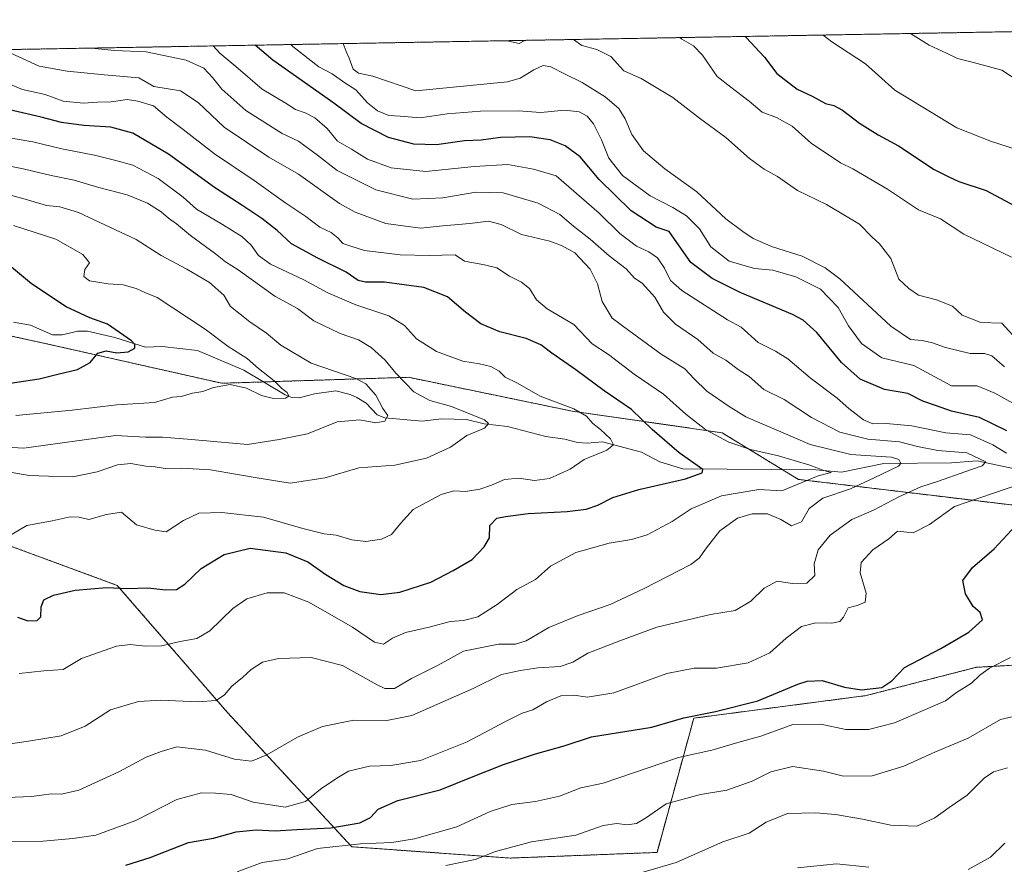
# Model space of a CAD drawing. Units: metres. Extents: x 620687 to 624128, y 4752627 to 4755001.
# Drawn here: x 623562 to 623872, y 4754735 to 4755001 of the extents above; entities that cross this region are included whole.
import ezdxf

# ---------------------------------------------------------------- set-up
doc = ezdxf.new("R2010")
doc.units = ezdxf.units.M
doc.header["$MEASUREMENT"] = 0
doc.linetypes.add('TRAZOS', pattern=[0.75, 0.5, -0.25])
for name, color, linetype, lineweight in [('Arbolado forestal', 92, 'TRAZOS', 0), ('Arbolado forestal CxS', 92, 'Continuous', 0), ('Comarca CxS', 133, 'Continuous', 0), ('Comunidad Autónoma CxS', 142, 'Continuous', 0), ('Corriente natural lineal', 142, 'Continuous', 13), ('Curva de nivel maestra', 36, 'Continuous', 30), ('Curva de nivel normal', 36, 'Continuous', 0), ('Entidad de ámbito territorial CxS', 92, 'Continuous', 0), ('Municipio CxS', 142, 'Continuous', 0), ('Provincia CxS', 1, 'Continuous', 0)]:
    doc.layers.add(name, color=color, linetype=linetype, lineweight=lineweight)

# ---------------------------------------------------------------- blocks, each defined once
blk = doc.blocks.new('*U150')
at = {"layer": 'Arbolado forestal CxS', "color": 92, "linetype": 'Continuous', "lineweight": 0}
for points in [[(623366.39, 4754987.89, 638.8), (623891.41, 4754997.25, 742.88)], [(623896.5, 4754845.21, 699.68), (623851.98, 4754850.56, 692.34), (623807.46, 4754855.9, 679.15), (623783.41, 4754870.59, 680.88), (623736.24, 4754877.37, 669.56), (623684.6, 4754888.06, 665.55), (623625.81, 4754886.18, 654.48), (623570.6, 4754898.64, 646.8), (623570.6, 4754898.64, 646.8), (623529.64, 4754907.55, 641.56), (623485.11, 4754903.99, 643.01), (623447.72, 4754898.65, 642.33), (623465.52, 4754865.26, 654.83), (623515.39, 4754851.01, 662.9), (623592.86, 4754822.51, 674.71), (623627.58, 4754782.44, 685.96), (623666.76, 4754740.14, 705.52), (623716.63, 4754736.58, 711.09), (623762.93, 4754738.36, 713.01), (623774.51, 4754780.66, 700.13), (623828.83, 4754787.78, 700.63), (623863.55, 4754796.68, 703.91), (623894.72, 4754798.46, 708.01)]]:
    blk.add_polyline3d(points, dxfattribs=at)
blk = doc.blocks.new('*U170')
at = {"layer": 'Curva de nivel normal', "color": 36, "linetype": 'Continuous', "lineweight": 0}
for points in [[(623770.12, 4754995.09, 720), (623770.79, 4754994.56, 720), (623774.37, 4754992.5, 720), (623777.26, 4754989.54, 720), (623781.85, 4754982.87, 720), (623786.14, 4754979.42, 720), (623791.98, 4754975.1, 720), (623796.06, 4754971.56, 720), (623800.62, 4754969.9, 720), (623805.5, 4754967.21, 720), (623811.51, 4754961.8, 720), (623820.72, 4754955.66, 720), (623824.66, 4754953.78, 720), (623835.57, 4754947.37, 720), (623845.29, 4754940.82, 720), (623852.23, 4754938.01, 720), (623859.58, 4754933.2, 720), (623874.59, 4754925.95, 720)], [(623872.53, 4754741.26, 720), (623867.99, 4754736.89, 720), (623860.99, 4754732.98, 720)], [(623829.68, 4754733.71, 720), (623819.44, 4754734.77, 720), (623807.2, 4754733.56, 720)]]:
    blk.add_polyline3d(points, dxfattribs=at)
blk = doc.blocks.new('*U175')
at = {"layer": 'Curva de nivel normal', "color": 36, "linetype": 'Continuous', "lineweight": 0}
for points in [[(623750.28, 4754729.71, 715), (623768.99, 4754735.2, 715), (623783.64, 4754741.67, 715), (623791.93, 4754744.48, 715), (623797.31, 4754747.89, 715), (623803.99, 4754750.58, 715), (623812.99, 4754750.79, 715), (623819.16, 4754750.3, 715), (623827.67, 4754748.88, 715), (623836.6, 4754746.95, 715), (623844.75, 4754746.67, 715), (623850.43, 4754749.27, 715), (623854.99, 4754752.53, 715), (623860.66, 4754756.38, 715), (623865.98, 4754761.78, 715), (623868.96, 4754763.76, 715), (623873.35, 4754765.05, 715)], [(623877.22, 4754898.92, 715), (623871.56, 4754905.1, 715), (623864.94, 4754905.3, 715), (623859.09, 4754907.65, 715), (623856.03, 4754910.51, 715), (623851.02, 4754912.49, 715), (623845.27, 4754913.97, 715), (623842.31, 4754916.02, 715), (623839.14, 4754919.03, 715), (623836.61, 4754925.47, 715), (623833.06, 4754930.14, 715), (623830.62, 4754932.31, 715), (623826.68, 4754936.34, 715), (623816.32, 4754942.46, 715), (623807.15, 4754946.95, 715), (623800.91, 4754951.29, 715), (623796.66, 4754953.66, 715), (623792.09, 4754957.02, 715), (623784.6, 4754963.63, 715), (623776.29, 4754969.67, 715), (623767.9, 4754976.21, 715), (623757.94, 4754982.17, 715), (623752.42, 4754984.66, 715), (623748.4, 4754989.1, 715), (623743.96, 4754991.32, 715), (623739.24, 4754992.6, 715), (623736.62, 4754994.49, 715)], [(623721.28, 4754994.22, 715), (623719.48, 4754993.22, 715), (623716.1, 4754994, 715), (623714.89, 4754994.11, 715)]]:
    blk.add_polyline3d(points, dxfattribs=at)
blk = doc.blocks.new('*U178')
at = {"layer": 'Curva de nivel normal', "color": 36, "linetype": 'Continuous', "lineweight": 0}
for points in [[(623630.62, 4754732.27, 705), (623638.5, 4754735.18, 705), (623646.62, 4754736.3, 705), (623655.99, 4754739.58, 705), (623669.52, 4754741.12, 705), (623679.43, 4754741.44, 705), (623686.52, 4754742.68, 705), (623699.84, 4754746.44, 705), (623710.39, 4754751.21, 705), (623717.18, 4754753.5, 705), (623724.62, 4754754.43, 705), (623732.19, 4754756.11, 705), (623738.96, 4754758.73, 705), (623745.97, 4754760.14, 705), (623769.71, 4754768.3, 705), (623780.21, 4754770.54, 705), (623788.38, 4754773.04, 705), (623795.59, 4754774.97, 705), (623805.73, 4754778.62, 705), (623814.59, 4754778.78, 705), (623822.45, 4754777.13, 705), (623829.59, 4754777.07, 705), (623837.76, 4754779.18, 705), (623847.48, 4754783.44, 705), (623853.83, 4754786.12, 705), (623857.3, 4754788.71, 705), (623861.99, 4754791.65, 705), (623864.66, 4754794.25, 705), (623867.66, 4754796.45, 705), (623874.33, 4754799.8, 705)], [(623875.98, 4754879.38, 705), (623869.36, 4754883.01, 705), (623863.78, 4754885.4, 705), (623855.72, 4754885.38, 705), (623843.82, 4754891.78, 705), (623833.78, 4754894.18, 705), (623827.38, 4754898.67, 705), (623823.27, 4754904.3, 705), (623820.04, 4754910.07, 705), (623814.48, 4754915.84, 705), (623806.7, 4754919.73, 705), (623799.43, 4754921.79, 705), (623793.66, 4754922.35, 705), (623785.67, 4754924.69, 705), (623779.9, 4754929.14, 705), (623776.33, 4754934.86, 705), (623772.17, 4754938.96, 705), (623767.96, 4754941.54, 705), (623760.72, 4754945.26, 705), (623752.04, 4754951.59, 705), (623747.76, 4754957.09, 705), (623745.4, 4754962.84, 705), (623742.88, 4754967.88, 705), (623740.95, 4754970.36, 705), (623738.4, 4754971.75, 705), (623733.84, 4754972.19, 705), (623726.36, 4754971.52, 705), (623719.16, 4754972.04, 705), (623707.31, 4754971.94, 705), (623696.86, 4754971.08, 705), (623688.26, 4754969.84, 705), (623681.99, 4754970.38, 705), (623678.44, 4754970.56, 705), (623674.87, 4754972.02, 705), (623671.71, 4754974.56, 705), (623668.04, 4754978.6, 705), (623664.54, 4754980.84, 705), (623660.59, 4754983.65, 705), (623656.39, 4754985.89, 705), (623648.16, 4754992.33, 705), (623647.57, 4754992.9, 705)]]:
    blk.add_polyline3d(points, dxfattribs=at)
blk = doc.blocks.new('*U185')
at = {"layer": 'Curva de nivel normal', "color": 36, "linetype": 'Continuous', "lineweight": 0}
for points in [[(623557.49, 4754741.85, 695), (623569.51, 4754741.87, 695), (623578.86, 4754742.71, 695), (623586.14, 4754743.75, 695), (623598.69, 4754748.42, 695), (623611.68, 4754755.01, 695), (623619.41, 4754757.1, 695), (623623.81, 4754757.05, 695), (623628.79, 4754756.66, 695), (623635.64, 4754754.17, 695), (623645.77, 4754752.67, 695), (623652.14, 4754754.42, 695), (623656.94, 4754758.26, 695), (623662.01, 4754761.73, 695), (623665.72, 4754764.01, 695), (623672.34, 4754765.59, 695), (623679.04, 4754765.78, 695), (623688.37, 4754767.33, 695), (623703.12, 4754773.23, 695), (623715.18, 4754779.62, 695), (623720.46, 4754782.2, 695), (623723.78, 4754783.3, 695), (623728.15, 4754785.83, 695), (623732.6, 4754787.74, 695), (623736.75, 4754787.95, 695), (623741.02, 4754787.26, 695), (623749.33, 4754788.68, 695), (623765.99, 4754794.73, 695), (623774.66, 4754796.46, 695), (623781.66, 4754796.4, 695), (623791.66, 4754798.07, 695), (623798.47, 4754801.26, 695), (623803.57, 4754805.84, 695), (623808.47, 4754809.53, 695), (623812.99, 4754810.72, 695), (623817.99, 4754810.64, 695), (623820.51, 4754811.08, 695), (623821.72, 4754812.52, 695), (623823.14, 4754815.38, 695), (623826.32, 4754816.29, 695), (623828.47, 4754817.17, 695), (623828.85, 4754820.04, 695), (623826.89, 4754826.45, 695), (623827.26, 4754829.76, 695), (623830.96, 4754833.74, 695), (623835.98, 4754837.14, 695), (623838.66, 4754839.59, 695), (623843.67, 4754839.08, 695), (623848.8, 4754841.66, 695), (623856.66, 4754847.33, 695), (623876.93, 4754854.28, 695)], [(623872.99, 4754864.17, 695), (623868.69, 4754866.76, 695), (623861.67, 4754869.91, 695), (623853.91, 4754870.54, 695), (623843.24, 4754872.8, 695), (623835.07, 4754873.5, 695), (623830.92, 4754873.36, 695), (623827.97, 4754874.63, 695), (623823.41, 4754878.21, 695), (623819.69, 4754881.49, 695), (623811.2, 4754887.88, 695), (623804.15, 4754893.84, 695), (623800.25, 4754896.32, 695), (623794.82, 4754899.01, 695), (623789.48, 4754903.88, 695), (623785.11, 4754906.14, 695), (623770.75, 4754915.37, 695), (623767.18, 4754918.56, 695), (623765.29, 4754922.48, 695), (623763.06, 4754925.73, 695), (623760.4, 4754927.58, 695), (623756.45, 4754929.4, 695), (623751.16, 4754933.35, 695), (623744.69, 4754939.72, 695), (623731.16, 4754951.52, 695), (623723.97, 4754953.66, 695), (623715.93, 4754955.1, 695), (623705.28, 4754954.52, 695), (623690.11, 4754952.92, 695), (623679.13, 4754954.06, 695), (623671.75, 4754956.78, 695), (623666.65, 4754959.93, 695), (623662.31, 4754962.5, 695), (623658.99, 4754966.46, 695), (623655.09, 4754969.78, 695), (623652.06, 4754971.42, 695), (623649.07, 4754972.43, 695), (623645.81, 4754974.51, 695), (623638.48, 4754978.86, 695), (623630.25, 4754985.95, 695), (623625.16, 4754990.18, 695), (623623.11, 4754992.47, 695)]]:
    blk.add_polyline3d(points, dxfattribs=at)
blk = doc.blocks.new('*U194')
at = {"layer": 'Curva de nivel normal', "color": 36, "linetype": 'Continuous', "lineweight": 0}
for points in [[(623696.35, 4754734.25, 710), (623705.66, 4754736.1, 710), (623711.99, 4754738.68, 710), (623723.33, 4754741.75, 710), (623737.33, 4754743.84, 710), (623745.93, 4754746.88, 710), (623750.22, 4754747.51, 710), (623753.51, 4754747.09, 710), (623756.47, 4754747.44, 710), (623759.33, 4754749.16, 710), (623765.82, 4754753.66, 710), (623776.64, 4754756.6, 710), (623784.96, 4754757.95, 710), (623792.88, 4754760.8, 710), (623798.8, 4754763.8, 710), (623805.66, 4754765.46, 710), (623815.34, 4754763.99, 710), (623821.73, 4754762.38, 710), (623830.68, 4754762.46, 710), (623840.66, 4754765.53, 710), (623850.66, 4754770.06, 710), (623860.93, 4754774.32, 710), (623871.09, 4754780.23, 710), (623876.6, 4754781.47, 710)], [(623872.36, 4754891.39, 710), (623868.42, 4754894.78, 710), (623866.06, 4754895.58, 710), (623861.62, 4754895.56, 710), (623853.83, 4754897.44, 710), (623849.69, 4754898.95, 710), (623846.5, 4754899.66, 710), (623842.82, 4754899.92, 710), (623836.63, 4754904.22, 710), (623820.48, 4754919.08, 710), (623815.87, 4754922.54, 710), (623808.66, 4754926.18, 710), (623799.32, 4754929.16, 710), (623793.26, 4754931.8, 710), (623790, 4754934.03, 710), (623784.59, 4754937.95, 710), (623775.46, 4754946.48, 710), (623765.42, 4754953.77, 710), (623758.69, 4754959.46, 710), (623754.95, 4754964.6, 710), (623752.88, 4754969.53, 710), (623750.87, 4754972.75, 710), (623746.56, 4754976.38, 710), (623739.34, 4754980.98, 710), (623733.94, 4754983.57, 710), (623729.5, 4754985.86, 710), (623727.02, 4754986.33, 710), (623724.07, 4754984.91, 710), (623719.8, 4754982.26, 710), (623715.84, 4754981.18, 710), (623686.93, 4754978.29, 710), (623673.44, 4754982.93, 710), (623668.85, 4754983.86, 710), (623667.16, 4754985.18, 710), (623665.95, 4754988.64, 710), (623664.97, 4754990.66, 710), (623664, 4754993.2, 710)]]:
    blk.add_polyline3d(points, dxfattribs=at)
blk = doc.blocks.new('*U196')
at = {"layer": 'Curva de nivel normal', "color": 36, "linetype": 'Continuous', "lineweight": 0}
blk.add_polyline3d([(623877.66, 4754980.86, 735), (623871.57, 4754984.87, 735), (623862.63, 4754987.26, 735), (623857.58, 4754988.5, 735), (623854.1, 4754990.22, 735), (623848.67, 4754992.72, 735), (623842.75, 4754996.39, 735)], dxfattribs=at)
blk = doc.blocks.new('*U202')
at = {"layer": 'Curva de nivel normal', "color": 36, "linetype": 'Continuous', "lineweight": 0}
blk.add_polyline3d([(623875.86, 4754959.92, 730), (623868.27, 4754962.38, 730), (623857.38, 4754966.68, 730), (623837.82, 4754978.53, 730), (623828.66, 4754986.81, 730), (623818.02, 4754993.71, 730), (623815.3, 4754995.9, 730)], dxfattribs=at)
blk = doc.blocks.new('*U210')
at = {"layer": 'Curva de nivel maestra', "color": 36, "linetype": 'Continuous', "lineweight": 30}
for points in [[(623595.56, 4754734.35, 700), (623603.25, 4754736.8, 700), (623615.27, 4754741.52, 700), (623623.17, 4754742.85, 700), (623630.37, 4754744.82, 700), (623636.66, 4754745.5, 700), (623642.61, 4754745.15, 700), (623649.42, 4754745.59, 700), (623660.12, 4754746.1, 700), (623669.29, 4754747.65, 700), (623672.66, 4754749.36, 700), (623675.08, 4754751.96, 700), (623681.27, 4754754.71, 700), (623694.64, 4754758.11, 700), (623704.48, 4754762.05, 700), (623714.55, 4754766.1, 700), (623724.66, 4754769.44, 700), (623733.66, 4754771.91, 700), (623742.33, 4754774.81, 700), (623761.33, 4754777.84, 700), (623771.33, 4754780.82, 700), (623781.33, 4754782.72, 700), (623794.66, 4754786.09, 700), (623807.33, 4754791.4, 700), (623810.28, 4754792.34, 700), (623814.99, 4754792.48, 700), (623821.99, 4754790.47, 700), (623827.33, 4754789.56, 700), (623833.73, 4754790.29, 700), (623836.93, 4754792.41, 700), (623840.86, 4754796.66, 700), (623852.36, 4754802.58, 700), (623861.16, 4754807.81, 700), (623865.52, 4754811.67, 700), (623864.75, 4754813.95, 700), (623862.54, 4754815.8, 700), (623860.07, 4754819.88, 700), (623859.27, 4754824.02, 700), (623862.28, 4754828.17, 700), (623869.15, 4754834.03, 700), (623877.37, 4754842.81, 700)], [(623873.18, 4754871.18, 700), (623864.5, 4754875.4, 700), (623855.67, 4754877.42, 700), (623850.66, 4754879.14, 700), (623846.66, 4754880.52, 700), (623841.99, 4754882.96, 700), (623834.58, 4754884.17, 700), (623826.9, 4754887.5, 700), (623821.03, 4754892.72, 700), (623813.28, 4754902.13, 700), (623808.98, 4754906.07, 700), (623805.56, 4754907.88, 700), (623789.17, 4754914.82, 700), (623780.3, 4754919.16, 700), (623773.63, 4754924.25, 700), (623766.79, 4754934.02, 700), (623762.69, 4754935.31, 700), (623754.78, 4754940.48, 700), (623744.67, 4754950.4, 700), (623738.7, 4754957.55, 700), (623733.96, 4754961.03, 700), (623729.22, 4754962.92, 700), (623722.83, 4754963.81, 700), (623713.65, 4754963.66, 700), (623707.48, 4754962.78, 700), (623702.27, 4754962.52, 700), (623693.48, 4754961.32, 700), (623686.33, 4754961.49, 700), (623678.35, 4754963.6, 700), (623669.74, 4754968.01, 700), (623661.14, 4754974.44, 700), (623641.85, 4754987.94, 700), (623636.34, 4754992.7, 700)]]:
    blk.add_polyline3d(points, dxfattribs=at)
blk = doc.blocks.new('*U212')
at = {"layer": 'Curva de nivel maestra', "color": 36, "linetype": 'Continuous', "lineweight": 30}
blk.add_polyline3d([(623790.69, 4754995.46, 725), (623791.05, 4754995.08, 725), (623796.76, 4754988.95, 725), (623800.65, 4754983.81, 725), (623807.11, 4754978.86, 725), (623811.82, 4754976.66, 725), (623816.01, 4754974.33, 725), (623818.62, 4754973.66, 725), (623821.33, 4754972.25, 725), (623826.7, 4754968.1, 725), (623832.58, 4754964.42, 725), (623839.03, 4754961.02, 725), (623850.27, 4754953.55, 725), (623854.62, 4754951.28, 725), (623857.99, 4754949.72, 725), (623866.66, 4754946.87, 725), (623875.69, 4754942.13, 725)], dxfattribs=at)
blk = doc.blocks.new('*U216')
at = {"layer": 'Curva de nivel maestra', "color": 36, "linetype": 'Continuous', "lineweight": 30}
blk.add_polyline3d([(623551.38, 4754885.07, 650), (623568.32, 4754887.54, 650), (623574.16, 4754889.06, 650), (623580.36, 4754890.47, 650), (623584.37, 4754892.76, 650), (623586.76, 4754895.69, 650), (623589.38, 4754896.35, 650), (623592.76, 4754895.74, 650), (623596.33, 4754896.09, 650), (623598.41, 4754897.19, 650), (623598.45, 4754898.38, 650), (623597.36, 4754899.55, 650), (623589.85, 4754904.84, 650), (623584.23, 4754906.84, 650), (623576.81, 4754910.24, 650), (623565.89, 4754917.51, 650), (623558.29, 4754923.82, 650)], dxfattribs=at)

msp = doc.modelspace()

# ---------------------------------------------------------------- linework, layer by layer
at = {"layer": 'Arbolado forestal', "color": 92, "linetype": 'TRAZOS', "lineweight": 0}
for points in [[(623366.39, 4754987.89, 638.8), (623891.41, 4754997.25, 742.88)], [(623802.35, 4754859.02, 677.52), (623783.41, 4754870.59, 680.88), (623736.24, 4754877.38, 669.56), (623684.6, 4754888.06, 665.55), (623638.93, 4754886.6, 654.47), (623625.81, 4754886.18, 654.48), (623570.6, 4754898.64, 646.8), (623529.64, 4754907.55, 641.56), (623485.11, 4754903.99, 643.01), (623447.72, 4754898.65, 642.33), (623465.52, 4754865.26, 654.83), (623515.39, 4754851.01, 662.9), (623592.86, 4754822.51, 674.71), (623627.58, 4754782.44, 685.96), (623666.76, 4754740.14, 705.52), (623716.63, 4754736.58, 711.09), (623762.93, 4754738.36, 713.01), (623774.51, 4754780.66, 700.13), (623828.83, 4754787.78, 700.63), (623863.55, 4754796.68, 703.91), (623894.72, 4754798.47, 708.01)], [(623802.35, 4754859.02, 677.52), (623783.41, 4754870.59, 680.88), (623736.24, 4754877.38, 669.56), (623684.6, 4754888.06, 665.55), (623638.93, 4754886.6, 654.47), (623625.81, 4754886.18, 654.48), (623570.6, 4754898.64, 646.8), (623529.64, 4754907.55, 641.56), (623485.11, 4754903.99, 643.01), (623447.72, 4754898.65, 642.33), (623465.52, 4754865.26, 654.83), (623515.39, 4754851.01, 662.9), (623592.86, 4754822.51, 674.71), (623627.58, 4754782.44, 685.96), (623666.76, 4754740.14, 705.52), (623716.63, 4754736.58, 711.09), (623762.93, 4754738.36, 713.01), (623774.51, 4754780.66, 700.13), (623828.83, 4754787.78, 700.63), (623863.55, 4754796.68, 703.91), (623894.72, 4754798.47, 708.01)], [(623896.5, 4754845.21, 699.68), (623851.98, 4754850.56, 692.34), (623807.46, 4754855.9, 679.15), (623802.35, 4754859.02, 677.52)], [(623896.5, 4754845.21, 699.68), (623851.98, 4754850.56, 692.34), (623807.46, 4754855.9, 679.15), (623802.35, 4754859.02, 677.52)]]:
    msp.add_polyline3d(points, dxfattribs=at)
at = {"layer": 'Arbolado forestal CxS', "color": 92, "linetype": 'Continuous', "lineweight": 0}
msp.add_polyline3d([(623894.72, 4754798.46, 708.01), (623863.55, 4754796.68, 703.91), (623828.83, 4754787.78, 700.63), (623774.51, 4754780.66, 700.13), (623762.93, 4754738.36, 713.01), (623716.63, 4754736.58, 711.09), (623666.76, 4754740.14, 705.52), (623627.58, 4754782.44, 685.96), (623592.86, 4754822.51, 674.71), (623515.39, 4754851.01, 662.9), (623465.52, 4754865.26, 654.83), (623447.72, 4754898.65, 642.33), (623485.11, 4754903.99, 643.01), (623529.64, 4754907.55, 641.56), (623570.6, 4754898.64, 646.8), (623570.6, 4754898.64, 646.8), (623625.81, 4754886.18, 654.48), (623684.6, 4754888.06, 665.55), (623736.24, 4754877.37, 669.56), (623783.41, 4754870.59, 680.88), (623807.46, 4754855.9, 679.15), (623851.98, 4754850.56, 692.34), (623896.5, 4754845.21, 699.68)], dxfattribs=at)
at = {"layer": 'Comarca CxS', "color": 133, "linetype": 'Continuous', "lineweight": 0}
msp.add_polyline3d([(622835.46, 4754978.42, 616), (624086.44, 4755000.73, 766.34), (624116.17, 4753355.68, 793.51)], dxfattribs=at)
msp.add_polyline3d([(622835.46, 4754978.42, 616), (624086.44, 4755000.73, 766.34), (624116.17, 4753355.68, 793.51)], dxfattribs=at)
at = {"layer": 'Comunidad Autónoma CxS', "color": 142, "linetype": 'Continuous', "lineweight": 0}
msp.add_polyline3d([(624128.25, 4752687.29, 755.87), (620727.32, 4752626.67, 565.8), (620686.66, 4754940.11, 600.29), (624086.44, 4755000.73, 766.34), (624128.25, 4752687.29, 755.87)], close=True, dxfattribs=at)
msp.add_polyline3d([(624128.25, 4752687.29, 755.87), (620727.32, 4752626.67, 565.8), (620686.66, 4754940.11, 600.29), (624086.44, 4755000.73, 766.34), (624128.25, 4752687.29, 755.87)], close=True, dxfattribs=at)
at = {"layer": 'Corriente natural lineal', "color": 142, "linetype": 'Continuous', "lineweight": 13}
msp.add_polyline3d([(623875.12, 4754859.31, 692.61), (623863.77, 4754861.74, 689.81), (623855.67, 4754861.07, 688.41), (623834.37, 4754860.87, 684.74), (623821.01, 4754858.2, 680.34), (623813.01, 4754858.95, 679.23), (623771.08, 4754859.2, 673.69), (623763.84, 4754861.43, 672.91), (623758.09, 4754864.46, 671.33), (623745.75, 4754867.7, 669.63), (623740.91, 4754867.32, 669.14), (623737.85, 4754867.51, 668.63), (623733.85, 4754868.57, 668.11), (623727.86, 4754869.45, 667.76), (623715.83, 4754872.6, 666.16), (623708.49, 4754873.39, 664.42), (623702.88, 4754874.77, 664.03), (623695.04, 4754874.93, 663.28), (623688.98, 4754874.2, 661.81), (623677.17, 4754875.29, 659.87), (623674.77, 4754876.26, 659.44), (623671.27, 4754879.89, 658.01), (623668.32, 4754881.74, 657.48), (623666.21, 4754882.69, 656.61), (623661.77, 4754883.77, 655.99), (623655.06, 4754882.8, 655.85), (623650.2, 4754881.57, 655.68), (623647.85, 4754881.66, 655.4), (623645.75, 4754882.52, 655.11), (623632.72, 4754890.31, 654.08), (623618.12, 4754896.55, 651.98), (623607, 4754897.79, 650.9), (623601.8, 4754897.58, 650.5), (623592.16, 4754900.58, 649.46), (623583.55, 4754902.59, 648.41), (623580.45, 4754902.57, 648.2), (623575.55, 4754901.42, 647.34), (623572.49, 4754901.49, 646.88), (623565.49, 4754904.53, 645.87), (623560.18, 4754905.41, 645.36)], dxfattribs=at)
at = {"layer": 'Curva de nivel maestra', "color": 36, "linetype": 'Continuous', "lineweight": 30}
msp.add_polyline3d([(623561.47, 4754812.44, 675), (623564.67, 4754811.37, 675), (623567.62, 4754811.44, 675), (623568.75, 4754812.6, 675), (623568.91, 4754815.75, 675), (623569.79, 4754817.94, 675), (623572.74, 4754819.46, 675), (623579.56, 4754820.96, 675), (623589.52, 4754821.8, 675), (623596.12, 4754821.5, 675), (623602.55, 4754821.7, 675), (623608.18, 4754821.05, 675), (623611.52, 4754821.2, 675), (623614.13, 4754822.87, 675), (623619.3, 4754827.78, 675), (623626.52, 4754832.23, 675), (623634.74, 4754834.2, 675), (623646.02, 4754832.72, 675), (623652.91, 4754829.94, 675), (623658.58, 4754825.96, 675), (623664.3, 4754822.48, 675), (623669.33, 4754820.58, 675), (623675.96, 4754819.64, 675), (623681.87, 4754820.35, 675), (623691.63, 4754823.49, 675), (623698.66, 4754827.19, 675), (623704.66, 4754830.7, 675), (623708.49, 4754834.64, 675), (623710.1, 4754837.46, 675), (623710.21, 4754841.4, 675), (623712.5, 4754843.64, 675), (623715.23, 4754844.17, 675), (623722.3, 4754845.14, 675), (623734.66, 4754845.78, 675), (623740.58, 4754846.46, 675), (623744.33, 4754847.79, 675), (623748.96, 4754850.18, 675), (623757.21, 4754852.7, 675), (623771.87, 4754856.07, 675), (623777.15, 4754857.97, 675), (623777.37, 4754858.98, 675), (623769.94, 4754864.3, 675), (623761.42, 4754871.6, 675), (623754.92, 4754877.94, 675), (623746.28, 4754883.8, 675), (623737.33, 4754890.4, 675), (623729.76, 4754895.67, 675), (623726.33, 4754898.3, 675), (623721.66, 4754900.24, 675), (623713.44, 4754902.4, 675), (623707.46, 4754904.88, 675), (623702.57, 4754908.56, 675), (623696.93, 4754913.46, 675), (623689.42, 4754916.4, 675), (623677.02, 4754918.02, 675), (623671.1, 4754918.01, 675), (623668.8, 4754918.58, 675), (623665.03, 4754921.18, 675), (623656.08, 4754925.63, 675), (623647.76, 4754930.12, 675), (623643.25, 4754934.28, 675), (623638.38, 4754938.07, 675), (623632.4, 4754942.09, 675), (623623.46, 4754947.82, 675), (623609.05, 4754958.39, 675), (623597.75, 4754965.03, 675), (623590.88, 4754966.89, 675), (623582.33, 4754967.36, 675), (623575.34, 4754968.37, 675), (623568.92, 4754970, 675), (623557.1, 4754972.7, 675)], dxfattribs=at)
at = {"layer": 'Curva de nivel normal', "color": 36, "linetype": 'Continuous', "lineweight": 0}
for points in [[(623557.93, 4754990.82, 685), (623568.3, 4754986.05, 685), (623577.12, 4754984.53, 685), (623588.85, 4754983.33, 685), (623599.63, 4754982.37, 685), (623604.37, 4754979.73, 685), (623612.85, 4754978.32, 685), (623618.4, 4754974.66, 685), (623626.58, 4754966.86, 685), (623640.66, 4754957.46, 685), (623649.97, 4754952.04, 685), (623662.84, 4754942.8, 685), (623667.84, 4754940.1, 685), (623677.48, 4754936.51, 685), (623688.42, 4754935.08, 685), (623695.45, 4754935.76, 685), (623703.93, 4754936.47, 685), (623709.83, 4754937.25, 685), (623713.8, 4754936.16, 685), (623720.22, 4754933.06, 685), (623729.11, 4754930.96, 685), (623733, 4754929.48, 685), (623736.99, 4754927.23, 685), (623741.82, 4754922.17, 685), (623744.19, 4754917.47, 685), (623745.62, 4754911.98, 685), (623748.78, 4754906.73, 685), (623754.09, 4754902.78, 685), (623764.28, 4754895.39, 685), (623771.67, 4754890.68, 685), (623774.59, 4754887.53, 685), (623778.63, 4754883.66, 685), (623785.64, 4754878.84, 685), (623790.91, 4754875.6, 685), (623801.89, 4754870.92, 685), (623811.14, 4754866.84, 685), (623824.02, 4754863.72, 685), (623831.88, 4754863.24, 685), (623836.83, 4754862.86, 685), (623839.1, 4754862.12, 685), (623839.75, 4754860.93, 685), (623838.96, 4754860.02, 685), (623831.39, 4754856.37, 685), (623823.88, 4754852.95, 685), (623815.21, 4754850.01, 685), (623810.88, 4754846.72, 685), (623808.42, 4754842.5, 685), (623805.26, 4754841.26, 685), (623801.94, 4754843.3, 685), (623797.76, 4754844.99, 685), (623792.87, 4754845.06, 685), (623788.28, 4754843.66, 685), (623782.7, 4754839.71, 685), (623778.56, 4754834.35, 685), (623776.23, 4754831.08, 685), (623773.56, 4754829.1, 685), (623758.66, 4754821.46, 685), (623748.18, 4754816.45, 685), (623738.07, 4754813.05, 685), (623728.84, 4754809.26, 685), (623721.66, 4754805.03, 685), (623718.33, 4754804, 685), (623712.99, 4754804.01, 685), (623701.99, 4754801.74, 685), (623693.99, 4754797.36, 685), (623685.56, 4754793.12, 685), (623680.21, 4754790.06, 685), (623677.13, 4754790.06, 685), (623674.76, 4754791.12, 685), (623663.83, 4754797.21, 685), (623653.98, 4754799.74, 685), (623643.71, 4754799.5, 685), (623638.62, 4754798.27, 685), (623635.11, 4754796.01, 685), (623632.36, 4754793.46, 685), (623628.99, 4754790.71, 685), (623626.62, 4754788.04, 685), (623624.07, 4754786.25, 685), (623618.29, 4754785.78, 685), (623606.58, 4754786.33, 685), (623599.59, 4754785.95, 685), (623590.7, 4754783.32, 685), (623582.72, 4754778.16, 685), (623575.18, 4754775.12, 685), (623564.96, 4754773.46, 685), (623548.34, 4754771.02, 685)], [(623555.33, 4754755.58, 690), (623565.99, 4754756.02, 690), (623572.08, 4754756.83, 690), (623575.34, 4754756.67, 690), (623580.75, 4754757.94, 690), (623593.33, 4754763.71, 690), (623601.99, 4754768.35, 690), (623606.66, 4754770.17, 690), (623611.66, 4754771.63, 690), (623620.66, 4754770.56, 690), (623629.81, 4754767.73, 690), (623635.2, 4754767.12, 690), (623639.97, 4754769.08, 690), (623649.64, 4754774.65, 690), (623657.51, 4754778.02, 690), (623667.4, 4754779.99, 690), (623677.76, 4754779.9, 690), (623685.66, 4754781.48, 690), (623704.99, 4754790.03, 690), (623713.89, 4754794.44, 690), (623719.93, 4754795.63, 690), (623725.34, 4754796.49, 690), (623732.38, 4754796.91, 690), (623736.4, 4754798.29, 690), (623741.08, 4754801.16, 690), (623751.18, 4754805.06, 690), (623762.83, 4754809.32, 690), (623779.8, 4754813.3, 690), (623787.57, 4754814.59, 690), (623792.47, 4754817.53, 690), (623796.66, 4754821.58, 690), (623800.78, 4754823.88, 690), (623805.47, 4754823.1, 690), (623810.11, 4754823.22, 690), (623812.66, 4754825.61, 690), (623812.4, 4754829.29, 690), (623813.68, 4754833.68, 690), (623817.48, 4754838.33, 690), (623824.33, 4754843.29, 690), (623831.1, 4754846.24, 690), (623839.09, 4754850.4, 690), (623846.08, 4754853.59, 690), (623851.65, 4754855.33, 690), (623859.89, 4754858.29, 690), (623865.37, 4754860.14, 690), (623866.57, 4754861.39, 690), (623860.52, 4754864.22, 690), (623851.43, 4754865.02, 690), (623844.98, 4754866.21, 690), (623839.27, 4754867.7, 690), (623829.31, 4754868.6, 690), (623820.49, 4754870.73, 690), (623811.64, 4754875.37, 690), (623803.03, 4754881.06, 690), (623796.54, 4754884.24, 690), (623791.96, 4754888.32, 690), (623788.47, 4754890.5, 690), (623784.63, 4754893.49, 690), (623780.64, 4754895.68, 690), (623775.77, 4754899.97, 690), (623768.77, 4754904.75, 690), (623764.96, 4754908.54, 690), (623762.19, 4754913.35, 690), (623758.22, 4754917.76, 690), (623755.85, 4754919.34, 690), (623753.16, 4754922.19, 690), (623747.84, 4754926.35, 690), (623741.85, 4754931.62, 690), (623736.58, 4754935.64, 690), (623732.26, 4754939.32, 690), (623725.45, 4754942.94, 690), (623714.5, 4754946.13, 690), (623705.82, 4754946.36, 690), (623695.47, 4754944.56, 690), (623686.03, 4754944.18, 690), (623674.29, 4754947.15, 690), (623662.16, 4754953.24, 690), (623656, 4754958.03, 690), (623649.97, 4754962.42, 690), (623644.79, 4754964.86, 690), (623633.39, 4754972.08, 690), (623625.81, 4754978.83, 690), (623622.85, 4754982.54, 690), (623620.12, 4754985.42, 690), (623614.59, 4754987.94, 690), (623601.99, 4754990.64, 690), (623591.99, 4754991.03, 690), (623584.8, 4754991.79, 690)], [(623555.69, 4754981.75, 680), (623562.99, 4754978.74, 680), (623570.11, 4754977.14, 680), (623575.81, 4754975.07, 680), (623582.22, 4754974.4, 680), (623586.69, 4754974.76, 680), (623590.99, 4754974.82, 680), (623595.99, 4754975.63, 680), (623599.33, 4754975.1, 680), (623604.28, 4754973.54, 680), (623608.46, 4754970.03, 680), (623613.68, 4754966.15, 680), (623623.56, 4754958.48, 680), (623635.96, 4754950.1, 680), (623645.97, 4754942.9, 680), (623652.33, 4754938.73, 680), (623656.66, 4754935.38, 680), (623660.31, 4754933.73, 680), (623662.41, 4754932, 680), (623663.91, 4754930.26, 680), (623666.48, 4754929.33, 680), (623670.75, 4754928.02, 680), (623681.96, 4754926.69, 680), (623691.16, 4754926.46, 680), (623699.29, 4754926.65, 680), (623702.23, 4754924.61, 680), (623708.57, 4754923.45, 680), (623712.5, 4754922.5, 680), (623716.45, 4754919.97, 680), (623720.28, 4754918.05, 680), (623722.73, 4754916.01, 680), (623724.94, 4754912.45, 680), (623728.3, 4754909.59, 680), (623736.68, 4754904.65, 680), (623742.53, 4754898.64, 680), (623747.61, 4754895.24, 680), (623755.7, 4754889.06, 680), (623764.93, 4754882.72, 680), (623771.97, 4754876.4, 680), (623778.35, 4754871.48, 680), (623785.55, 4754867.58, 680), (623792.38, 4754865.34, 680), (623801.21, 4754863.31, 680), (623811.11, 4754860.4, 680), (623815.49, 4754858.74, 680), (623817.78, 4754858.02, 680), (623813.72, 4754857.03, 680), (623802.24, 4754852.34, 680), (623794.97, 4754852.74, 680), (623783.24, 4754850.67, 680), (623773.66, 4754846.64, 680), (623767.66, 4754842.59, 680), (623759.8, 4754838.46, 680), (623754.91, 4754836.93, 680), (623747.8, 4754835.83, 680), (623737.33, 4754832.84, 680), (623729.41, 4754828.56, 680), (623724.65, 4754824.39, 680), (623718.74, 4754821.16, 680), (623712.55, 4754816.49, 680), (623706.43, 4754812.6, 680), (623701.94, 4754811.41, 680), (623697.78, 4754811.14, 680), (623691.53, 4754809.48, 680), (623683.72, 4754807.61, 680), (623679.6, 4754805.86, 680), (623676.79, 4754804, 680), (623673.96, 4754804.58, 680), (623666.96, 4754809.32, 680), (623653.2, 4754817.22, 680), (623645.41, 4754820.2, 680), (623640.07, 4754820.18, 680), (623633.66, 4754818.23, 680), (623629.33, 4754815.22, 680), (623621.99, 4754808.16, 680), (623617.99, 4754805.75, 680), (623612.66, 4754804.8, 680), (623606.86, 4754803.49, 680), (623601.79, 4754803.35, 680), (623596.9, 4754803.85, 680), (623592.67, 4754803.33, 680), (623581.62, 4754799.48, 680), (623575.79, 4754796.04, 680), (623569.72, 4754795.56, 680), (623561.96, 4754794.7, 680)], [(623555.72, 4754964.07, 670), (623566.23, 4754962.22, 670), (623575.39, 4754960, 670), (623585.7, 4754958.04, 670), (623592.4, 4754956.38, 670), (623597.73, 4754954.92, 670), (623605.75, 4754950.73, 670), (623613.6, 4754944.83, 670), (623617.84, 4754941.02, 670), (623626, 4754936.23, 670), (623632.1, 4754932.38, 670), (623635.11, 4754929.69, 670), (623637.34, 4754926.44, 670), (623641.18, 4754923.74, 670), (623651.62, 4754918.76, 670), (623659.18, 4754914.69, 670), (623668.05, 4754910.87, 670), (623678.41, 4754907.44, 670), (623683.39, 4754904.42, 670), (623687.15, 4754900.18, 670), (623693.43, 4754896.22, 670), (623701.76, 4754893.18, 670), (623706.97, 4754892.35, 670), (623710.54, 4754891.46, 670), (623713.21, 4754889.94, 670), (623715.13, 4754888.12, 670), (623719.02, 4754886.16, 670), (623726.09, 4754882.16, 670), (623736.68, 4754878.11, 670), (623740.66, 4754875.86, 670), (623742.68, 4754873.48, 670), (623745.12, 4754871.58, 670), (623748.29, 4754868.63, 670), (623749.2, 4754866.8, 670), (623747.13, 4754865.11, 670), (623740.02, 4754862.13, 670), (623735.6, 4754859.1, 670), (623729.08, 4754856.18, 670), (623724.36, 4754855.54, 670), (623719.41, 4754856.31, 670), (623714.9, 4754855.88, 670), (623710.82, 4754854.03, 670), (623707.12, 4754852.78, 670), (623702.64, 4754852.07, 670), (623698.96, 4754852.26, 670), (623694.95, 4754851.12, 670), (623686.1, 4754846.36, 670), (623682.13, 4754842.02, 670), (623679.29, 4754838.52, 670), (623676.1, 4754837.03, 670), (623671.15, 4754836.34, 670), (623666.82, 4754836.85, 670), (623661.83, 4754838.28, 670), (623658.07, 4754838.79, 670), (623651.33, 4754840.44, 670), (623638.95, 4754843.98, 670), (623625.78, 4754845.48, 670), (623618.54, 4754845.3, 670), (623613.73, 4754842.95, 670), (623608.33, 4754839.37, 670), (623604.66, 4754839.88, 670), (623598.91, 4754841.58, 670), (623594.17, 4754845.55, 670), (623589.52, 4754844.88, 670), (623583.87, 4754843.23, 670), (623580.88, 4754843.98, 670), (623578.03, 4754844.1, 670), (623572.33, 4754842.79, 670), (623564.4, 4754841.33, 670), (623555.61, 4754836.19, 670)], [(623555.64, 4754955.25, 665), (623563.19, 4754953.77, 665), (623572.08, 4754951.64, 665), (623579.31, 4754950.18, 665), (623587.07, 4754947.88, 665), (623595.99, 4754945.52, 665), (623602.42, 4754942.92, 665), (623606.74, 4754940.2, 665), (623608.97, 4754938.23, 665), (623611.51, 4754936.44, 665), (623615.9, 4754932.77, 665), (623623.84, 4754926.97, 665), (623626.94, 4754924.47, 665), (623630.96, 4754921.87, 665), (623642.57, 4754913.64, 665), (623649.64, 4754909.69, 665), (623654.76, 4754905.9, 665), (623663.11, 4754901.89, 665), (623668.83, 4754899.88, 665), (623672.83, 4754897.45, 665), (623677.27, 4754893.44, 665), (623680.63, 4754889.31, 665), (623686.29, 4754883.49, 665), (623691.39, 4754880.78, 665), (623698.2, 4754878.84, 665), (623708.54, 4754874.62, 665), (623709.83, 4754873.53, 665), (623708.62, 4754872.02, 665), (623703.02, 4754869.69, 665), (623697.84, 4754866.07, 665), (623690.29, 4754862.54, 665), (623680.33, 4754860.39, 665), (623668.99, 4754859.52, 665), (623658.33, 4754856.38, 665), (623647.38, 4754854.74, 665), (623638.89, 4754856.11, 665), (623630.72, 4754857.39, 665), (623622.26, 4754858.89, 665), (623613.25, 4754859.46, 665), (623607.97, 4754859.33, 665), (623604.84, 4754859.87, 665), (623601.87, 4754860.1, 665), (623597.1, 4754860.95, 665), (623592.9, 4754860.47, 665), (623586.57, 4754858.27, 665), (623578.86, 4754856.74, 665), (623571.16, 4754856.92, 665), (623565.16, 4754857.12, 665), (623558.55, 4754858.27, 665)], [(623551.59, 4754947.59, 660), (623564.64, 4754944, 660), (623570.59, 4754942.21, 660), (623574.78, 4754941.75, 660), (623580.67, 4754940.01, 660), (623598.78, 4754931.48, 660), (623606.72, 4754926.41, 660), (623614.8, 4754922.16, 660), (623621.94, 4754917.94, 660), (623626.4, 4754913.96, 660), (623628.57, 4754910.38, 660), (623634.67, 4754905.51, 660), (623639.9, 4754901.93, 660), (623644.44, 4754898.15, 660), (623653.97, 4754892.48, 660), (623668.09, 4754887.72, 660), (623671.14, 4754886, 660), (623674.34, 4754882.43, 660), (623676.53, 4754878.22, 660), (623678.1, 4754875.98, 660), (623677.22, 4754874.22, 660), (623674.3, 4754873.67, 660), (623669.33, 4754874.71, 660), (623662.16, 4754874.04, 660), (623652.79, 4754870.28, 660), (623643.86, 4754868.43, 660), (623633.94, 4754866.84, 660), (623616.23, 4754868.45, 660), (623607.14, 4754869.2, 660), (623601.76, 4754869.15, 660), (623592.29, 4754869.77, 660), (623563.4, 4754865.74, 660), (623554.29, 4754866.24, 660)], [(623560.15, 4754935.87, 655), (623573.55, 4754931.62, 655), (623581.99, 4754926.72, 655), (623584.13, 4754924.14, 655), (623582.68, 4754921.98, 655), (623582.36, 4754919.79, 655), (623584.17, 4754918.41, 655), (623590.06, 4754917.5, 655), (623594.76, 4754917.17, 655), (623598.84, 4754916.03, 655), (623601.54, 4754914.8, 655), (623605.44, 4754913.16, 655), (623620.54, 4754903.24, 655), (623627.84, 4754897.78, 655), (623633.82, 4754894.02, 655), (623637.4, 4754890.82, 655), (623642.33, 4754886.92, 655), (623644.74, 4754884.52, 655), (623646.4, 4754883.31, 655), (623646.97, 4754882.14, 655), (623645.93, 4754881.47, 655), (623642.1, 4754881.36, 655), (623638.32, 4754882.35, 655), (623633.57, 4754884.64, 655), (623628.47, 4754885.8, 655), (623623.21, 4754884.82, 655), (623619.85, 4754883.56, 655), (623616.54, 4754883.04, 655), (623612.99, 4754882.04, 655), (623610.3, 4754881.78, 655), (623604.57, 4754880.15, 655), (623592.69, 4754879.35, 655), (623578.66, 4754877.75, 655), (623560.88, 4754876.04, 655)]]:
    msp.add_polyline3d(points, dxfattribs=at)
at = {"layer": 'Entidad de ámbito territorial CxS', "color": 92, "linetype": 'Continuous', "lineweight": 0}
msp.add_polyline3d([(622853.73, 4754905.36, 633.26), (622856.57, 4754908.36, 633.4), (622859.74, 4754913.41, 634.27), (622867.09, 4754928.12, 635.25), (622872.98, 4754940.49, 636.01), (622879.53, 4754951.99, 636.45), (622886.73, 4754962.75, 637.4), (622894.85, 4754972.77, 639.1), (622900.3, 4754979.58, 640.31), (623888.01, 4754997.19, 742.27), (623902.91, 4754994.05, 743.71), (623923.08, 4754990.53, 745.4), (623941.67, 4754984.43, 746.72), (623958.05, 4754980.56, 747.7), (623976.98, 4754976.12, 748.45), (623991.93, 4754972.97, 748.99), (624006.63, 4754969.68, 749.15), (624021.46, 4754966.4, 749.17), (624036.06, 4754962.48, 749.69), (624043.71, 4754960.2, 749.96), (624052.84, 4754957.47, 750.04), (624087.42, 4754946.48, 751.18), (624116.17, 4753355.68, 793.51)], dxfattribs=at)
msp.add_polyline3d([(622853.73, 4754905.36, 633.26), (622856.57, 4754908.36, 633.4), (622859.74, 4754913.41, 634.27), (622867.09, 4754928.12, 635.25), (622872.98, 4754940.49, 636.01), (622879.53, 4754951.99, 636.45), (622886.73, 4754962.75, 637.4), (622894.85, 4754972.77, 639.1), (622900.3, 4754979.58, 640.31), (623888.01, 4754997.19, 742.27), (623902.91, 4754994.05, 743.71), (623923.08, 4754990.53, 745.4), (623941.67, 4754984.43, 746.72), (623958.05, 4754980.56, 747.7), (623976.98, 4754976.12, 748.45), (623991.93, 4754972.97, 748.99), (624006.63, 4754969.68, 749.15), (624021.46, 4754966.4, 749.17), (624036.06, 4754962.48, 749.69), (624043.71, 4754960.2, 749.96), (624052.84, 4754957.47, 750.04), (624087.42, 4754946.48, 751.18), (624116.17, 4753355.68, 793.51)], dxfattribs=at)
at = {"layer": 'Municipio CxS', "color": 142, "linetype": 'Continuous', "lineweight": 0}
msp.add_polyline3d([(620686.66, 4754940.11, 600.29), (624086.44, 4755000.73, 766.34), (624116.17, 4753355.68, 793.51)], dxfattribs=at)
msp.add_polyline3d([(620686.66, 4754940.11, 600.29), (624086.44, 4755000.73, 766.34), (624116.17, 4753355.68, 793.51)], dxfattribs=at)
at = {"layer": 'Provincia CxS', "color": 1, "linetype": 'Continuous', "lineweight": 0}
msp.add_polyline3d([(624128.25, 4752687.29, 755.87), (620727.32, 4752626.67, 565.8), (620686.66, 4754940.11, 600.29), (624086.44, 4755000.73, 766.34), (624128.25, 4752687.29, 755.87)], close=True, dxfattribs=at)
msp.add_polyline3d([(624128.25, 4752687.29, 755.87), (620727.32, 4752626.67, 565.8), (620686.66, 4754940.11, 600.29), (624086.44, 4755000.73, 766.34), (624128.25, 4752687.29, 755.87)], close=True, dxfattribs=at)

# ---------------------------------------------------------------- block references
at = {"layer": 'Arbolado forestal CxS', "color": 92, "linetype": 'Continuous', "lineweight": 0}
msp.add_blockref('*U150', (0, 0), dxfattribs=at)
at = {"layer": 'Curva de nivel maestra', "color": 36, "linetype": 'Continuous', "lineweight": 30}
for name in ['*U212', '*U210', '*U216']:
    msp.add_blockref(name, (0, 0), dxfattribs=at)
at = {"layer": 'Curva de nivel normal', "color": 36, "linetype": 'Continuous', "lineweight": 0}
for name in ['*U202', '*U196', '*U185', '*U178', '*U194', '*U175', '*U170']:
    msp.add_blockref(name, (0, 0), dxfattribs=at)

doc.saveas('drawing.dxf')
